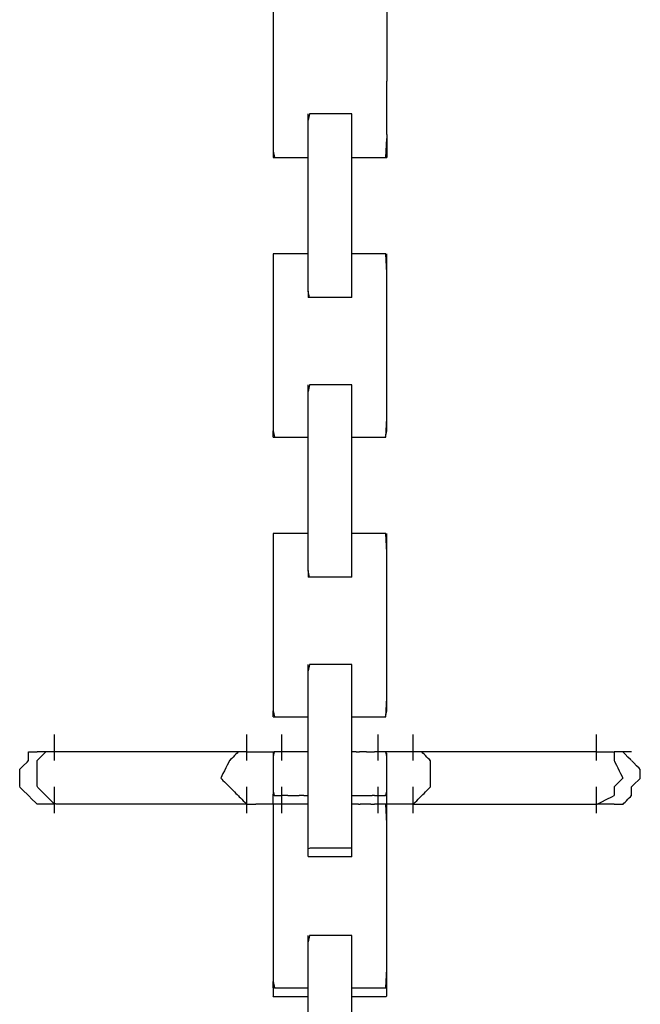
# Model space of a CAD drawing. Extents: x -10121 to 12309, y -4800 to 4870.
# Drawn here: x -396 to -230, y 2143 to 2407 of the extents above; entities that cross this region are included whole.
import ezdxf

# ---------------------------------------------------------------- set-up
doc = ezdxf.new("R2010")
doc.units = 0
doc.layers.get('0').update_dxf_attribs({"linetype": 'CONTINUOUS'})

msp = doc.modelspace()

# ---------------------------------------------------------------- linework, layer by layer
for p, q in [((-297.87, 2414.21), (-297.87, 2406.57)), ((-328.31, 2413.11), (-328.31, 2406.57)), ((-328.31, 2406.57), (-328.31, 2398.81)), ((-297.87, 2406.57), (-297.87, 2394.73)), ((-328.31, 2398.81), (-328.31, 2390.65)), ((-297.87, 2394.73), (-297.87, 2390.65)), ((-328.31, 2390.65), (-328.31, 2382.89)), ((-297.87, 2376.35), (-297.87, 2390.65)), ((-328.31, 2382.89), (-328.31, 2376.35)), ((-318.54, 2381.85), (-318.95, 2380.16)), ((-318.95, 2380.16), (-318.95, 2381.85)), ((-318.95, 2375.64), (-318.95, 2380.16)), ((-315.91, 2381.85), (-318.54, 2381.85)), ((-312.12, 2381.85), (-315.91, 2381.85)), ((-308.71, 2381.85), (-312.12, 2381.85)), ((-307.24, 2381.85), (-308.71, 2381.85)), ((-307.24, 2380.16), (-307.24, 2381.85)), ((-307.24, 2375.64), (-307.24, 2380.16)), ((-328.31, 2376.35), (-328.31, 2371.83)), ((-318.95, 2370.14), (-318.95, 2375.64)), ((-307.24, 2370.14), (-307.24, 2375.64)), ((-298.13, 2370.14), (-297.87, 2375.26)), ((-297.87, 2376.35), (-297.87, 2375.26)), ((-297.87, 2375.26), (-297.87, 2370.14)), ((-328.31, 2371.83), (-327.99, 2370.14)), ((-328.31, 2371.83), (-328.31, 2370.14)), ((-328.31, 2370.14), (-327.99, 2370.14)), ((-327.99, 2370.14), (-327.13, 2370.14)), ((-327.13, 2370.14), (-325.89, 2370.14)), ((-325.89, 2370.14), (-324.41, 2370.14)), ((-324.41, 2370.14), (-322.85, 2370.14)), ((-322.85, 2370.14), (-321.37, 2370.14)), ((-321.37, 2370.14), (-320.13, 2370.14)), ((-320.13, 2370.14), (-319.27, 2370.14)), ((-319.27, 2370.14), (-318.95, 2370.14)), ((-318.95, 2369.1), (-318.95, 2370.14)), ((-307.24, 2369.1), (-307.24, 2370.14)), ((-307.24, 2370.14), (-306.92, 2370.14)), ((-306.92, 2370.14), (-306.05, 2370.14)), ((-306.05, 2370.14), (-305.21, 2370.14)), ((-305.21, 2370.14), (-304.81, 2370.14)), ((-304.81, 2370.14), (-303.33, 2370.14)), ((-303.33, 2370.14), (-301.78, 2370.14)), ((-301.78, 2370.14), (-301.17, 2370.14)), ((-301.17, 2370.14), (-300.3, 2370.14)), ((-300.3, 2370.14), (-299.05, 2370.14)), ((-299.05, 2370.14), (-298.19, 2370.14)), ((-298.19, 2370.14), (-298.13, 2370.14)), ((-298.13, 2370.14), (-297.87, 2370.14)), ((-318.95, 2361.34), (-318.95, 2369.1)), ((-307.24, 2361.34), (-307.24, 2369.1)), ((-318.95, 2353.18), (-318.95, 2361.34)), ((-307.24, 2353.18), (-307.24, 2361.34)), ((-318.95, 2345.42), (-318.95, 2353.18)), ((-307.24, 2345.42), (-307.24, 2353.18)), ((-328.31, 2344.38), (-328.31, 2342.69)), ((-327.99, 2344.38), (-328.31, 2344.38)), ((-327.13, 2344.38), (-327.99, 2344.38)), ((-325.89, 2344.38), (-327.13, 2344.38)), ((-324.41, 2344.38), (-325.89, 2344.38)), ((-322.85, 2344.38), (-324.41, 2344.38)), ((-321.37, 2344.38), (-322.85, 2344.38)), ((-320.13, 2344.38), (-321.37, 2344.38)), ((-319.27, 2344.38), (-320.13, 2344.38)), ((-318.95, 2344.38), (-319.27, 2344.38)), ((-318.95, 2344.38), (-318.95, 2345.42)), ((-318.95, 2338.88), (-318.95, 2344.38)), ((-307.24, 2344.38), (-307.24, 2345.42)), ((-305.21, 2344.38), (-307.24, 2344.38)), ((-307.24, 2338.88), (-307.24, 2344.38)), ((-301.17, 2344.38), (-305.21, 2344.38)), ((-298.13, 2344.38), (-301.17, 2344.38)), ((-297.87, 2339.26), (-298.13, 2344.38)), ((-297.87, 2339.26), (-297.87, 2344.38)), ((-328.31, 2342.69), (-328.31, 2338.17)), ((-328.31, 2338.17), (-328.31, 2331.63)), ((-318.95, 2334.36), (-318.95, 2338.88)), ((-307.24, 2334.36), (-307.24, 2338.88)), ((-297.87, 2338.17), (-297.87, 2339.26)), ((-297.87, 2323.87), (-297.87, 2338.17)), ((-318.54, 2332.67), (-318.95, 2334.36)), ((-318.95, 2334.36), (-318.95, 2332.67)), ((-318.54, 2332.67), (-318.95, 2332.67)), ((-317.47, 2332.67), (-318.54, 2332.67)), ((-315.91, 2332.67), (-317.47, 2332.67)), ((-314.06, 2332.67), (-315.91, 2332.67)), ((-312.12, 2332.67), (-314.06, 2332.67)), ((-310.27, 2332.67), (-312.12, 2332.67)), ((-308.71, 2332.67), (-310.27, 2332.67)), ((-307.64, 2332.67), (-308.71, 2332.67)), ((-307.24, 2332.67), (-307.64, 2332.67)), ((-307.24, 2332.67), (-307.24, 2334.36)), ((-328.31, 2331.63), (-328.31, 2323.87)), ((-328.31, 2323.87), (-328.31, 2315.71)), ((-297.87, 2319.79), (-297.87, 2323.87)), ((-297.87, 2307.95), (-297.87, 2319.79)), ((-328.31, 2315.71), (-328.31, 2307.95)), ((-318.54, 2309.25), (-318.95, 2307.48)), ((-318.95, 2307.48), (-318.95, 2309.25)), ((-315.91, 2309.25), (-318.54, 2309.25)), ((-312.12, 2309.25), (-315.91, 2309.25)), ((-308.71, 2309.25), (-312.12, 2309.25)), ((-307.24, 2309.25), (-308.71, 2309.25)), ((-307.24, 2307.48), (-307.24, 2309.25)), ((-328.31, 2307.95), (-328.31, 2301.41)), ((-318.95, 2302.75), (-318.95, 2307.48)), ((-307.24, 2302.75), (-307.24, 2307.48)), ((-297.87, 2300.31), (-297.87, 2307.95)), ((-328.31, 2301.41), (-328.31, 2296.89)), ((-318.95, 2295.89), (-318.95, 2302.75)), ((-307.24, 2295.89), (-307.24, 2302.75)), ((-298.13, 2295.2), (-297.87, 2300.31)), ((-297.87, 2296.89), (-297.87, 2300.31)), ((-328.31, 2296.89), (-327.99, 2295.2)), ((-328.31, 2295.2), (-328.31, 2296.89)), ((-318.95, 2295.2), (-318.95, 2295.89)), ((-307.24, 2295.2), (-307.24, 2295.89)), ((-298.19, 2295.2), (-297.87, 2296.89)), ((-328.31, 2295.2), (-327.99, 2295.2)), ((-327.99, 2295.2), (-327.13, 2295.2)), ((-327.13, 2295.2), (-325.89, 2295.2)), ((-325.89, 2295.2), (-324.41, 2295.2)), ((-324.41, 2295.2), (-322.85, 2295.2)), ((-322.85, 2295.2), (-321.37, 2295.2)), ((-321.37, 2295.2), (-320.13, 2295.2)), ((-320.13, 2295.2), (-319.27, 2295.2)), ((-319.27, 2295.2), (-318.95, 2295.2)), ((-318.95, 2287.77), (-318.95, 2295.2)), ((-307.24, 2287.77), (-307.24, 2295.2)), ((-307.24, 2295.2), (-306.05, 2295.2)), ((-306.05, 2295.2), (-305.21, 2295.2)), ((-305.21, 2295.2), (-303.33, 2295.2)), ((-303.33, 2295.2), (-301.17, 2295.2)), ((-301.17, 2295.2), (-300.3, 2295.2)), ((-300.3, 2295.2), (-298.19, 2295.2)), ((-298.19, 2295.2), (-298.13, 2295.2)), ((-318.95, 2279.21), (-318.95, 2287.77)), ((-307.24, 2279.21), (-307.24, 2287.77)), ((-318.95, 2271.09), (-318.95, 2279.21)), ((-307.24, 2271.09), (-307.24, 2279.21)), ((-328.31, 2269.44), (-328.31, 2267.75)), ((-327.99, 2269.44), (-328.31, 2269.44)), ((-327.13, 2269.44), (-327.99, 2269.44)), ((-325.89, 2269.44), (-327.13, 2269.44)), ((-324.41, 2269.44), (-325.89, 2269.44)), ((-322.85, 2269.44), (-324.41, 2269.44)), ((-321.37, 2269.44), (-322.85, 2269.44)), ((-320.13, 2269.44), (-321.37, 2269.44)), ((-319.27, 2269.44), (-320.13, 2269.44)), ((-318.95, 2269.44), (-319.27, 2269.44)), ((-318.95, 2269.44), (-318.95, 2271.09)), ((-318.95, 2264.23), (-318.95, 2269.44)), ((-307.24, 2269.44), (-307.24, 2271.09)), ((-307.24, 2264.23), (-307.24, 2269.44)), ((-305.21, 2269.44), (-307.24, 2269.44)), ((-301.17, 2269.44), (-305.21, 2269.44)), ((-298.13, 2269.44), (-301.17, 2269.44)), ((-297.87, 2264.32), (-298.13, 2269.44)), ((-297.87, 2264.32), (-297.87, 2269.44)), ((-328.31, 2267.75), (-328.31, 2263.23)), ((-318.95, 2259.5), (-318.95, 2264.23)), ((-307.24, 2259.5), (-307.24, 2264.23)), ((-297.87, 2263.23), (-297.87, 2264.32)), ((-328.31, 2263.23), (-328.31, 2256.69)), ((-297.87, 2248.93), (-297.87, 2263.23)), ((-318.54, 2257.73), (-318.95, 2259.5)), ((-318.95, 2259.5), (-318.95, 2257.73)), ((-307.24, 2257.73), (-307.24, 2259.5)), ((-328.31, 2256.69), (-328.31, 2248.93)), ((-318.54, 2257.73), (-318.95, 2257.73)), ((-317.47, 2257.73), (-318.54, 2257.73)), ((-315.91, 2257.73), (-317.47, 2257.73)), ((-314.06, 2257.73), (-315.91, 2257.73)), ((-312.12, 2257.73), (-314.06, 2257.73)), ((-310.27, 2257.73), (-312.12, 2257.73)), ((-308.71, 2257.73), (-310.27, 2257.73)), ((-307.64, 2257.73), (-308.71, 2257.73)), ((-307.24, 2257.73), (-307.64, 2257.73)), ((-328.31, 2248.93), (-328.31, 2240.77)), ((-297.87, 2244.85), (-297.87, 2248.93)), ((-297.87, 2233.01), (-297.87, 2244.85)), ((-328.31, 2240.77), (-328.31, 2233.01)), ((-328.31, 2233.01), (-328.31, 2226.46)), ((-318.54, 2234.32), (-318.95, 2232.63)), ((-318.95, 2232.63), (-318.95, 2234.32)), ((-318.95, 2222.91), (-318.95, 2232.63)), ((-315.91, 2234.32), (-318.54, 2234.32)), ((-312.12, 2234.32), (-315.91, 2234.32)), ((-308.71, 2234.32), (-312.12, 2234.32)), ((-307.24, 2234.32), (-308.71, 2234.32)), ((-307.24, 2232.63), (-307.24, 2234.32)), ((-307.24, 2228.11), (-307.24, 2232.63)), ((-297.87, 2225.37), (-297.87, 2233.01)), ((-307.24, 2221.57), (-307.24, 2228.11)), ((-328.31, 2226.46), (-328.31, 2221.94)), ((-298.13, 2220.26), (-297.87, 2225.37)), ((-297.87, 2221.94), (-297.87, 2225.37)), ((-328.31, 2221.94), (-327.99, 2220.26)), ((-328.31, 2220.26), (-328.31, 2221.94)), ((-318.95, 2221.57), (-318.95, 2222.91)), ((-318.95, 2220.26), (-318.95, 2221.57)), ((-307.24, 2220.26), (-307.24, 2221.57)), ((-298.19, 2220.26), (-297.87, 2221.94)), ((-328.31, 2220.26), (-327.99, 2220.26)), ((-327.99, 2220.26), (-327.13, 2220.26)), ((-327.13, 2220.26), (-325.89, 2220.26)), ((-325.89, 2220.26), (-324.41, 2220.26)), ((-324.41, 2220.26), (-322.85, 2220.26)), ((-322.85, 2220.26), (-321.37, 2220.26)), ((-321.37, 2220.26), (-320.13, 2220.26)), ((-320.13, 2220.26), (-319.27, 2220.26)), ((-319.27, 2220.26), (-318.95, 2220.26)), ((-318.95, 2210.89), (-318.95, 2220.26)), ((-307.24, 2213.81), (-307.24, 2220.26)), ((-307.24, 2220.26), (-306.05, 2220.26)), ((-306.05, 2220.26), (-305.21, 2220.26)), ((-305.21, 2220.26), (-303.33, 2220.26)), ((-303.33, 2220.26), (-301.17, 2220.26)), ((-301.17, 2220.26), (-300.3, 2220.26)), ((-300.3, 2220.26), (-298.19, 2220.26)), ((-298.19, 2220.26), (-298.13, 2220.26)), ((-386.86, 2215.34), (-386.86, 2215.58)), ((-386.86, 2214.7), (-386.86, 2215.34)), ((-386.86, 2213.76), (-386.86, 2214.7)), ((-386.86, 2212.65), (-386.86, 2213.76)), ((-335.34, 2215.34), (-335.34, 2215.58)), ((-335.34, 2214.7), (-335.34, 2215.34)), ((-335.34, 2213.76), (-335.34, 2214.7)), ((-335.34, 2212.65), (-335.34, 2213.76)), ((-325.97, 2215.34), (-325.97, 2215.58)), ((-325.97, 2214.7), (-325.97, 2215.34)), ((-325.97, 2213.76), (-325.97, 2214.7)), ((-325.97, 2212.65), (-325.97, 2213.76)), ((-307.24, 2210.89), (-307.24, 2213.81)), ((-300.21, 2215.34), (-300.21, 2215.58)), ((-300.21, 2214.7), (-300.21, 2215.34)), ((-300.21, 2213.76), (-300.21, 2214.7)), ((-300.21, 2212.65), (-300.21, 2213.76)), ((-290.84, 2215.34), (-290.84, 2215.58)), ((-290.84, 2214.7), (-290.84, 2215.34)), ((-290.84, 2213.76), (-290.84, 2214.7)), ((-290.84, 2212.65), (-290.84, 2213.76)), ((-241.66, 2215.34), (-241.66, 2215.58)), ((-241.66, 2214.7), (-241.66, 2215.34)), ((-241.66, 2213.76), (-241.66, 2214.7)), ((-241.66, 2212.65), (-241.66, 2213.76)), ((-386.86, 2211.48), (-386.86, 2212.65)), ((-386.86, 2210.89), (-386.86, 2211.48)), ((-335.34, 2211.48), (-335.34, 2212.65)), ((-335.34, 2210.89), (-335.34, 2211.48)), ((-325.97, 2211.48), (-325.97, 2212.65)), ((-325.97, 2210.89), (-325.97, 2211.48)), ((-300.21, 2211.48), (-300.21, 2212.65)), ((-300.21, 2210.89), (-300.21, 2211.48)), ((-290.84, 2211.48), (-290.84, 2212.65)), ((-290.84, 2210.89), (-290.84, 2211.48)), ((-241.66, 2211.48), (-241.66, 2212.65)), ((-241.66, 2210.89), (-241.66, 2211.48)), ((-394.25, 2208.18), (-393.89, 2208.58)), ((-393.89, 2210.43), (-393.88, 2210.89)), ((-393.89, 2209.35), (-393.89, 2210.43)), ((-393.89, 2208.58), (-393.89, 2209.35)), ((-393.88, 2210.89), (-393.2, 2210.89)), ((-393.2, 2210.89), (-392.12, 2210.89)), ((-392.12, 2210.89), (-391.55, 2210.89)), ((-391.25, 2210.89), (-391.55, 2210.89)), ((-391.55, 2207.75), (-391.53, 2208.57)), ((-391.53, 2208.57), (-390.83, 2209.27)), ((-390.57, 2210.89), (-391.25, 2210.89)), ((-390.83, 2209.27), (-389.76, 2210.34)), ((-389.81, 2210.89), (-390.57, 2210.89)), ((-389.28, 2210.89), (-389.81, 2210.89)), ((-389.76, 2210.34), (-389.2, 2210.89)), ((-389.2, 2210.89), (-389.28, 2210.89)), ((-389.12, 2210.89), (-389.2, 2210.89)), ((-388.91, 2210.89), (-389.12, 2210.89)), ((-388.6, 2210.89), (-388.91, 2210.89)), ((-388.23, 2210.89), (-388.6, 2210.89)), ((-387.84, 2210.89), (-388.23, 2210.89)), ((-387.47, 2210.89), (-387.84, 2210.89)), ((-387.16, 2210.89), (-387.47, 2210.89)), ((-386.94, 2210.89), (-387.16, 2210.89)), ((-386.86, 2210.89), (-386.94, 2210.89)), ((-385.09, 2210.89), (-386.86, 2210.89)), ((-386.86, 2210.37), (-386.86, 2210.89)), ((-386.86, 2209.44), (-386.86, 2210.37)), ((-386.86, 2208.79), (-386.86, 2209.44)), ((-386.86, 2208.55), (-386.86, 2208.79)), ((-373.5, 2210.89), (-385.09, 2210.89)), ((-356.82, 2210.89), (-373.5, 2210.89)), ((-341.84, 2210.89), (-356.82, 2210.89)), ((-337.68, 2210.89), (-341.84, 2210.89)), ((-340.1, 2208.39), (-340.32, 2207.96)), ((-340.02, 2208.55), (-340.1, 2208.39)), ((-339.94, 2208.63), (-340.02, 2208.55)), ((-339.73, 2208.84), (-339.94, 2208.63)), ((-339.42, 2209.16), (-339.73, 2208.84)), ((-339.05, 2209.52), (-339.42, 2209.16)), ((-338.66, 2209.91), (-339.05, 2209.52)), ((-338.29, 2210.28), (-338.66, 2209.91)), ((-337.98, 2210.59), (-338.29, 2210.28)), ((-337.76, 2210.81), (-337.98, 2210.59)), ((-337.68, 2210.89), (-337.76, 2210.81)), ((-337.6, 2210.89), (-337.68, 2210.89)), ((-337.39, 2210.89), (-337.6, 2210.89)), ((-337.07, 2210.89), (-337.39, 2210.89)), ((-336.7, 2210.89), (-337.07, 2210.89)), ((-336.32, 2210.89), (-336.7, 2210.89)), ((-335.95, 2210.89), (-336.32, 2210.89)), ((-335.64, 2210.89), (-335.95, 2210.89)), ((-335.42, 2210.89), (-335.64, 2210.89)), ((-335.34, 2210.89), (-335.42, 2210.89)), ((-335.34, 2210.89), (-334.45, 2210.89)), ((-335.34, 2210.37), (-335.34, 2210.89)), ((-335.34, 2209.44), (-335.34, 2210.37)), ((-335.34, 2208.79), (-335.34, 2209.44)), ((-335.34, 2208.55), (-335.34, 2208.79)), ((-334.45, 2210.89), (-332.41, 2210.89)), ((-332.41, 2210.89), (-330.14, 2210.89)), ((-330.14, 2210.89), (-328.55, 2210.89)), ((-328.55, 2210.89), (-328.31, 2210.89)), ((-328.31, 2210.89), (-328.31, 2210.49)), ((-328.05, 2210.89), (-328.31, 2209.67)), ((-328.31, 2210.89), (-328.23, 2210.89)), ((-328.31, 2210.49), (-328.31, 2209.67)), ((-328.31, 2209.67), (-328.31, 2209.41)), ((-328.31, 2209.41), (-328.31, 2207.85)), ((-328.23, 2210.89), (-328.05, 2210.89)), ((-328.02, 2210.89), (-328.05, 2210.89)), ((-327.99, 2210.89), (-328.02, 2210.89)), ((-327.71, 2210.89), (-327.99, 2210.89)), ((-327.34, 2210.89), (-327.71, 2210.89)), ((-327.13, 2210.89), (-327.34, 2210.89)), ((-326.95, 2210.89), (-327.13, 2210.89)), ((-326.58, 2210.89), (-326.95, 2210.89)), ((-326.27, 2210.89), (-326.58, 2210.89)), ((-326.05, 2210.89), (-326.27, 2210.89)), ((-325.97, 2210.89), (-326.05, 2210.89)), ((-325.97, 2210.37), (-325.97, 2210.89)), ((-325.89, 2210.89), (-325.97, 2210.89)), ((-325.97, 2209.44), (-325.97, 2210.37)), ((-325.97, 2208.79), (-325.97, 2209.44)), ((-325.97, 2208.55), (-325.97, 2208.79)), ((-325.68, 2210.89), (-325.89, 2210.89)), ((-325.02, 2210.89), (-325.68, 2210.89)), ((-324.41, 2210.89), (-325.02, 2210.89)), ((-324.24, 2210.89), (-324.41, 2210.89)), ((-323.71, 2210.89), (-324.24, 2210.89)), ((-323.47, 2210.89), (-323.71, 2210.89)), ((-322.85, 2210.89), (-323.47, 2210.89)), ((-322.42, 2210.89), (-322.85, 2210.89)), ((-321.37, 2210.89), (-322.42, 2210.89)), ((-320.97, 2210.89), (-321.37, 2210.89)), ((-320.9, 2210.89), (-320.97, 2210.89)), ((-320.13, 2210.89), (-320.9, 2210.89)), ((-319.54, 2210.89), (-320.13, 2210.89)), ((-319.27, 2210.89), (-319.54, 2210.89)), ((-318.95, 2210.89), (-319.27, 2210.89)), ((-318.95, 2205.64), (-318.95, 2210.89)), ((-306.94, 2210.89), (-307.24, 2210.89)), ((-307.24, 2205.64), (-307.24, 2210.89)), ((-306.26, 2210.89), (-306.94, 2210.89)), ((-306.05, 2210.89), (-306.26, 2210.89)), ((-306.05, 2210.89), (-305.5, 2210.89)), ((-305.5, 2210.89), (-305.21, 2210.89)), ((-304.97, 2210.89), (-305.21, 2210.89)), ((-304.73, 2210.89), (-304.97, 2210.89)), ((-303.68, 2210.89), (-304.73, 2210.89)), ((-303.33, 2210.89), (-303.68, 2210.89)), ((-303.33, 2210.89), (-302.16, 2210.89)), ((-302.16, 2210.89), (-301.17, 2210.89)), ((-300.8, 2210.89), (-301.17, 2210.89)), ((-300.3, 2210.89), (-300.8, 2210.89)), ((-300.21, 2210.89), (-300.3, 2210.89)), ((-300.21, 2210.37), (-300.21, 2210.89)), ((-300.13, 2210.89), (-300.21, 2210.89)), ((-300.21, 2209.44), (-300.21, 2210.37)), ((-300.21, 2208.79), (-300.21, 2209.44)), ((-300.21, 2208.55), (-300.21, 2208.79)), ((-299.92, 2210.89), (-300.13, 2210.89)), ((-299.6, 2210.89), (-299.92, 2210.89)), ((-299.23, 2210.89), (-299.6, 2210.89)), ((-298.85, 2210.89), (-299.23, 2210.89)), ((-298.48, 2210.89), (-298.85, 2210.89)), ((-298.19, 2210.89), (-298.48, 2210.89)), ((-297.87, 2210.49), (-298.19, 2210.89)), ((-298.16, 2210.89), (-298.19, 2210.89)), ((-298.13, 2210.89), (-298.16, 2210.89)), ((-297.87, 2209.67), (-298.13, 2210.89)), ((-297.95, 2210.89), (-298.13, 2210.89)), ((-297.87, 2210.89), (-297.95, 2210.89)), ((-297.63, 2210.89), (-297.87, 2210.89)), ((-297.87, 2209.67), (-297.87, 2210.49)), ((-297.87, 2207.85), (-297.87, 2209.67)), ((-296.98, 2210.89), (-297.63, 2210.89)), ((-296.05, 2210.89), (-296.98, 2210.89)), ((-294.94, 2210.89), (-296.05, 2210.89)), ((-293.77, 2210.89), (-294.94, 2210.89)), ((-292.66, 2210.89), (-293.77, 2210.89)), ((-291.73, 2210.89), (-292.66, 2210.89)), ((-291.08, 2210.89), (-291.73, 2210.89)), ((-290.84, 2210.89), (-291.08, 2210.89)), ((-290.84, 2210.37), (-290.84, 2210.89)), ((-290.76, 2210.89), (-290.84, 2210.89)), ((-290.84, 2209.44), (-290.84, 2210.37)), ((-290.84, 2208.79), (-290.84, 2209.44)), ((-290.84, 2208.55), (-290.84, 2208.79)), ((-290.55, 2210.89), (-290.76, 2210.89)), ((-290.24, 2210.89), (-290.55, 2210.89)), ((-289.87, 2210.89), (-290.24, 2210.89)), ((-289.48, 2210.89), (-289.87, 2210.89)), ((-289.16, 2210.89), (-289.48, 2210.89)), ((-289.11, 2210.89), (-289.16, 2210.89)), ((-288.8, 2210.89), (-289.11, 2210.89)), ((-288.58, 2210.89), (-288.8, 2210.89)), ((-288.5, 2210.89), (-288.58, 2210.89)), ((-288.42, 2210.81), (-288.5, 2210.89)), ((-284.64, 2210.89), (-288.5, 2210.89)), ((-288.21, 2210.59), (-288.42, 2210.81)), ((-287.89, 2210.28), (-288.21, 2210.59)), ((-287.52, 2209.91), (-287.89, 2210.28)), ((-287.14, 2209.52), (-287.52, 2209.91)), ((-286.77, 2209.16), (-287.14, 2209.52)), ((-286.45, 2208.84), (-286.77, 2209.16)), ((-286.24, 2208.63), (-286.45, 2208.84)), ((-286.16, 2208.55), (-286.24, 2208.63)), ((-286.16, 2208.39), (-286.16, 2208.55)), ((-286.16, 2207.96), (-286.16, 2208.39)), ((-278.09, 2210.89), (-284.64, 2210.89)), ((-270.33, 2210.89), (-278.09, 2210.89)), ((-262.17, 2210.89), (-270.33, 2210.89)), ((-254.41, 2210.89), (-262.17, 2210.89)), ((-247.87, 2210.89), (-254.41, 2210.89)), ((-243.35, 2210.89), (-247.87, 2210.89)), ((-241.66, 2210.89), (-243.35, 2210.89)), ((-241.66, 2210.89), (-241.07, 2210.89)), ((-241.66, 2210.37), (-241.66, 2210.89)), ((-241.66, 2209.44), (-241.66, 2210.37)), ((-241.66, 2208.79), (-241.66, 2209.44)), ((-241.66, 2208.55), (-241.66, 2208.79)), ((-241.07, 2210.89), (-239.71, 2210.89)), ((-239.71, 2210.89), (-238.19, 2210.89)), ((-238.19, 2210.89), (-237.14, 2210.89)), ((-236.98, 2210.89), (-236.98, 2210.81)), ((-236.9, 2210.89), (-236.98, 2210.89)), ((-236.98, 2210.81), (-236.98, 2210.59)), ((-236.98, 2210.59), (-236.98, 2210.28)), ((-236.98, 2210.28), (-236.98, 2209.91)), ((-236.98, 2209.91), (-236.98, 2209.52)), ((-236.98, 2209.52), (-236.98, 2209.16)), ((-236.98, 2209.16), (-236.98, 2208.84)), ((-236.98, 2208.84), (-236.98, 2208.63)), ((-236.98, 2208.63), (-236.98, 2208.55)), ((-236.98, 2208.55), (-236.9, 2208.39)), ((-236.68, 2210.89), (-236.9, 2210.89)), ((-236.9, 2208.39), (-236.68, 2207.96)), ((-236.37, 2210.89), (-236.68, 2210.89)), ((-236, 2210.89), (-236.37, 2210.89)), ((-235.61, 2210.89), (-236, 2210.89)), ((-235.24, 2210.89), (-235.61, 2210.89)), ((-234.93, 2210.89), (-235.24, 2210.89)), ((-234.72, 2210.89), (-234.93, 2210.89)), ((-234.64, 2210.89), (-234.72, 2210.89)), ((-234.56, 2210.89), (-234.64, 2210.89)), ((-234.34, 2210.89), (-234.56, 2210.89)), ((-234.03, 2210.28), (-234.56, 2210.81)), ((-234.03, 2210.89), (-234.34, 2210.89)), ((-233.66, 2210.89), (-234.03, 2210.89)), ((-233.27, 2209.52), (-234.03, 2210.28)), ((-233.27, 2210.89), (-233.66, 2210.89)), ((-232.9, 2210.89), (-233.27, 2210.89)), ((-232.59, 2208.84), (-233.27, 2209.52)), ((-232.59, 2210.89), (-232.9, 2210.89)), ((-232.38, 2210.89), (-232.59, 2210.89)), ((-232.3, 2208.55), (-232.59, 2208.84)), ((-232.3, 2210.89), (-232.38, 2210.89)), ((-231.69, 2207.94), (-232.21, 2208.47)), ((-396.23, 2205.94), (-396.15, 2206.29)), ((-396.23, 2204.91), (-396.23, 2205.94)), ((-396.15, 2206.29), (-395.31, 2207.13)), ((-395.31, 2207.13), (-394.25, 2208.18)), ((-391.55, 2205.66), (-391.55, 2207.75)), ((-391.55, 2204.01), (-391.55, 2205.66)), ((-341.39, 2205.82), (-341.76, 2205.08)), ((-341, 2206.59), (-341.39, 2205.82)), ((-340.63, 2207.33), (-341, 2206.59)), ((-340.32, 2207.96), (-340.63, 2207.33)), ((-328.31, 2207.85), (-328.31, 2206.01)), ((-328.31, 2206.01), (-328.31, 2205.04)), ((-318.95, 2200.69), (-318.95, 2205.64)), ((-307.24, 2199.18), (-307.24, 2205.64)), ((-297.87, 2205.04), (-297.87, 2207.85)), ((-286.16, 2207.33), (-286.16, 2207.96)), ((-286.16, 2206.59), (-286.16, 2207.33)), ((-286.16, 2205.82), (-286.16, 2206.59)), ((-286.16, 2205.08), (-286.16, 2205.82)), ((-236.68, 2207.96), (-236.37, 2207.33)), ((-236.37, 2207.33), (-236, 2206.59)), ((-236, 2206.59), (-235.61, 2205.82)), ((-235.61, 2205.82), (-235.24, 2205.08)), ((-230.93, 2207.19), (-231.69, 2207.94)), ((-230.25, 2206.51), (-230.93, 2207.19)), ((-229.95, 2206.22), (-230.25, 2206.51)), ((-229.95, 2205.92), (-229.95, 2206.22)), ((-229.95, 2205.23), (-229.95, 2205.92)), ((-396.23, 2203.99), (-396.23, 2204.91)), ((-396.23, 2203.67), (-396.23, 2203.99)), ((-396.23, 2202.69), (-396.23, 2203.67)), ((-391.55, 2203.6), (-391.55, 2204.01)), ((-391.55, 2202.6), (-391.55, 2203.6)), ((-342.29, 2204.02), (-342.37, 2203.86)), ((-342.37, 2203.86), (-342.29, 2203.78)), ((-342.07, 2204.46), (-342.29, 2204.02)), ((-342.29, 2203.78), (-342.07, 2203.57)), ((-341.76, 2205.08), (-342.07, 2204.46)), ((-342.07, 2203.57), (-341.76, 2203.26)), ((-341.76, 2203.26), (-341.39, 2202.89)), ((-328.31, 2205.04), (-328.31, 2204.06)), ((-328.31, 2204.06), (-328.31, 2203.86)), ((-328.31, 2203.86), (-328.31, 2203.62)), ((-328.31, 2203.62), (-328.31, 2202.98)), ((-297.87, 2204.06), (-297.87, 2205.04)), ((-297.87, 2203.86), (-297.87, 2204.06)), ((-297.87, 2203.62), (-297.87, 2203.86)), ((-297.87, 2202.98), (-297.87, 2203.62)), ((-286.16, 2204.46), (-286.16, 2205.08)), ((-286.16, 2204.02), (-286.16, 2204.46)), ((-286.16, 2203.86), (-286.16, 2204.02)), ((-286.16, 2203.78), (-286.16, 2203.86)), ((-286.16, 2203.57), (-286.16, 2203.78)), ((-286.16, 2203.26), (-286.16, 2203.57)), ((-286.16, 2202.89), (-286.16, 2203.26)), ((-235.24, 2203.26), (-235.61, 2202.89)), ((-235.24, 2205.08), (-234.93, 2204.46)), ((-234.93, 2203.57), (-235.24, 2203.26)), ((-234.93, 2204.46), (-234.72, 2204.02)), ((-234.72, 2203.78), (-234.93, 2203.57)), ((-234.72, 2204.02), (-234.64, 2203.86)), ((-234.64, 2203.86), (-234.72, 2203.78)), ((-231.32, 2202.5), (-230.56, 2203.26)), ((-230.56, 2203.26), (-230.03, 2203.78)), ((-230.03, 2203.78), (-229.95, 2203.94)), ((-229.95, 2204.47), (-229.95, 2205.23)), ((-229.95, 2203.94), (-229.95, 2204.47)), ((-396.23, 2201.72), (-396.23, 2202.69)), ((-396.1, 2201.39), (-396.23, 2201.72)), ((-395.18, 2200.48), (-396.1, 2201.39)), ((-394.16, 2199.46), (-395.18, 2200.48)), ((-391.55, 2201.68), (-391.55, 2202.6)), ((-391.39, 2201.37), (-391.55, 2201.68)), ((-390.47, 2200.44), (-391.39, 2201.37)), ((-389.47, 2199.45), (-390.47, 2200.44)), ((-386.86, 2201.28), (-386.86, 2201.52)), ((-386.86, 2200.64), (-386.86, 2201.28)), ((-386.86, 2199.7), (-386.86, 2200.64)), ((-341.39, 2202.89), (-341, 2202.5)), ((-341, 2202.5), (-340.63, 2202.13)), ((-340.63, 2202.13), (-340.32, 2201.82)), ((-340.32, 2201.82), (-340.1, 2201.6)), ((-340.1, 2201.6), (-340.02, 2201.52)), ((-340.02, 2201.52), (-339.94, 2201.44)), ((-339.94, 2201.44), (-339.73, 2201.23)), ((-339.73, 2201.23), (-339.42, 2200.92)), ((-339.42, 2200.92), (-339.05, 2200.55)), ((-339.05, 2200.55), (-338.66, 2200.16)), ((-335.34, 2201.28), (-335.34, 2201.52)), ((-335.34, 2200.64), (-335.34, 2201.28)), ((-335.34, 2199.7), (-335.34, 2200.64)), ((-328.31, 2202.98), (-328.31, 2202.22)), ((-328.31, 2202.22), (-328.31, 2202.05)), ((-328.31, 2202.05), (-328.31, 2200.94)), ((-328.31, 2200.94), (-328.31, 2200.66)), ((-328.31, 2200.66), (-328.31, 2200.4)), ((-328.31, 2200.4), (-328.05, 2199.18)), ((-328.31, 2200.4), (-328.31, 2199.77)), ((-325.97, 2201.28), (-325.97, 2201.52)), ((-325.97, 2200.64), (-325.97, 2201.28)), ((-325.97, 2199.7), (-325.97, 2200.64)), ((-318.95, 2199.18), (-318.95, 2200.69)), ((-300.21, 2201.28), (-300.21, 2201.52)), ((-300.21, 2200.64), (-300.21, 2201.28)), ((-300.21, 2199.7), (-300.21, 2200.64)), ((-298.13, 2199.18), (-297.87, 2200.4)), ((-297.87, 2202.05), (-297.87, 2202.98)), ((-297.87, 2200.94), (-297.87, 2202.05)), ((-297.87, 2200.66), (-297.87, 2200.94)), ((-297.87, 2200.4), (-297.87, 2200.66)), ((-297.87, 2199.77), (-297.87, 2200.4)), ((-290.84, 2201.28), (-290.84, 2201.52)), ((-290.84, 2200.64), (-290.84, 2201.28)), ((-290.84, 2199.7), (-290.84, 2200.64)), ((-287.52, 2200.16), (-287.14, 2200.55)), ((-287.14, 2200.55), (-286.77, 2200.92)), ((-286.77, 2200.92), (-286.45, 2201.23)), ((-286.45, 2201.23), (-286.24, 2201.44)), ((-286.24, 2201.44), (-286.16, 2201.52)), ((-286.16, 2202.5), (-286.16, 2202.89)), ((-286.16, 2202.13), (-286.16, 2202.5)), ((-286.16, 2201.82), (-286.16, 2202.13)), ((-286.16, 2201.6), (-286.16, 2201.82)), ((-286.16, 2201.52), (-286.16, 2201.6)), ((-241.66, 2201.28), (-241.66, 2201.52)), ((-241.66, 2200.64), (-241.66, 2201.28)), ((-241.66, 2199.7), (-241.66, 2200.64)), ((-236.9, 2201.6), (-236.98, 2201.52)), ((-236.98, 2201.52), (-236.98, 2201.44)), ((-236.98, 2201.44), (-236.98, 2201.23)), ((-236.98, 2201.23), (-236.98, 2200.92)), ((-236.98, 2200.92), (-236.98, 2200.55)), ((-236.98, 2200.55), (-236.98, 2200.16)), ((-236.68, 2201.82), (-236.9, 2201.6)), ((-236.37, 2202.13), (-236.68, 2201.82)), ((-236, 2202.5), (-236.37, 2202.13)), ((-235.61, 2202.89), (-236, 2202.5)), ((-232.3, 2201.52), (-232, 2201.82)), ((-232.3, 2201.44), (-232.3, 2201.52)), ((-232.3, 2201.23), (-232.3, 2201.44)), ((-232.3, 2200.92), (-232.3, 2201.23)), ((-232.3, 2200.55), (-232.3, 2200.92)), ((-232.3, 2200.16), (-232.3, 2200.55)), ((-232, 2201.82), (-231.32, 2202.5)), ((-393.81, 2199.11), (-394.16, 2199.46)), ((-392.97, 2198.26), (-393.81, 2199.11)), ((-391.91, 2197.21), (-392.97, 2198.26)), ((-389.13, 2199.11), (-389.47, 2199.45)), ((-388.31, 2198.29), (-389.13, 2199.11)), ((-387.26, 2197.25), (-388.31, 2198.29)), ((-386.86, 2198.59), (-386.86, 2199.7)), ((-386.86, 2197.43), (-386.86, 2198.59)), ((-338.66, 2200.16), (-338.29, 2199.79)), ((-338.29, 2199.79), (-337.98, 2199.48)), ((-337.98, 2199.48), (-337.76, 2199.26)), ((-337.76, 2199.26), (-337.68, 2199.18)), ((-337.68, 2199.18), (-337.6, 2199.1)), ((-337.6, 2199.1), (-337.39, 2198.89)), ((-337.39, 2198.89), (-337.07, 2198.58)), ((-337.07, 2198.58), (-336.7, 2198.21)), ((-336.7, 2198.21), (-336.32, 2197.82)), ((-336.32, 2197.82), (-335.95, 2197.45)), ((-335.34, 2198.59), (-335.34, 2199.7)), ((-335.34, 2197.43), (-335.34, 2198.59)), ((-328.31, 2199.77), (-328.31, 2199.58)), ((-328.31, 2199.18), (-328.31, 2199.58)), ((-328.31, 2198.89), (-328.31, 2199.18)), ((-328.23, 2199.18), (-328.31, 2199.18)), ((-328.31, 2198.67), (-328.31, 2198.89)), ((-328.31, 2198.21), (-328.31, 2198.67)), ((-328.31, 2197.73), (-328.31, 2198.21)), ((-328.31, 2197.45), (-328.31, 2197.73)), ((-328.05, 2199.18), (-328.23, 2199.18)), ((-328.05, 2199.18), (-328.02, 2199.18)), ((-328.02, 2199.18), (-327.99, 2199.18)), ((-327.99, 2199.18), (-327.71, 2199.18)), ((-327.71, 2199.18), (-327.34, 2199.18)), ((-327.34, 2199.18), (-327.13, 2199.18)), ((-327.13, 2199.18), (-326.95, 2199.18)), ((-326.95, 2199.18), (-326.58, 2199.18)), ((-326.58, 2199.18), (-326.27, 2199.18)), ((-326.27, 2199.18), (-326.05, 2199.18)), ((-326.05, 2199.18), (-325.97, 2199.18)), ((-325.97, 2199.18), (-325.97, 2199.7)), ((-325.97, 2198.59), (-325.97, 2199.18)), ((-325.97, 2199.18), (-325.89, 2199.18)), ((-325.97, 2197.43), (-325.97, 2198.59)), ((-325.38, 2199.18), (-325.89, 2199.18)), ((-325.02, 2199.18), (-325.38, 2199.18)), ((-324.41, 2199.18), (-325.02, 2199.18)), ((-324.41, 2199.18), (-324.02, 2199.18)), ((-324.02, 2199.18), (-322.85, 2199.18)), ((-322.85, 2199.18), (-322.5, 2199.18)), ((-322.5, 2199.18), (-321.45, 2199.18)), ((-321.45, 2199.18), (-321.37, 2199.18)), ((-321.21, 2199.18), (-321.37, 2199.18)), ((-320.97, 2199.18), (-321.21, 2199.18)), ((-320.68, 2199.18), (-320.97, 2199.18)), ((-320.13, 2199.18), (-320.68, 2199.18)), ((-320.13, 2199.18), (-319.92, 2199.18)), ((-319.92, 2199.18), (-319.27, 2199.18)), ((-319.27, 2199.18), (-319.24, 2199.18)), ((-319.24, 2199.18), (-318.95, 2199.18)), ((-318.95, 2196.85), (-318.95, 2199.18)), ((-307.24, 2197.88), (-307.24, 2199.18)), ((-307.24, 2199.18), (-306.92, 2199.18)), ((-307.24, 2196.85), (-307.24, 2197.88)), ((-306.92, 2199.18), (-306.22, 2199.18)), ((-306.22, 2199.18), (-306.05, 2199.18)), ((-306.05, 2199.18), (-305.21, 2199.18)), ((-305.21, 2199.18), (-304.81, 2199.18)), ((-304.81, 2199.18), (-304.2, 2199.18)), ((-304.2, 2199.18), (-303.33, 2199.18)), ((-303.33, 2199.18), (-302.68, 2199.18)), ((-302.68, 2199.18), (-302.31, 2199.18)), ((-302.31, 2199.18), (-301.78, 2199.18)), ((-301.38, 2199.18), (-301.78, 2199.18)), ((-301.17, 2199.18), (-301.38, 2199.18)), ((-301.17, 2199.18), (-300.45, 2199.18)), ((-300.45, 2199.18), (-300.3, 2199.18)), ((-300.3, 2199.18), (-300.21, 2199.18)), ((-300.21, 2199.18), (-300.21, 2199.7)), ((-300.21, 2199.1), (-300.21, 2199.18)), ((-300.21, 2199.18), (-300.15, 2199.18)), ((-300.21, 2198.58), (-300.21, 2199.1)), ((-300.21, 2197.82), (-300.21, 2198.58)), ((-300.21, 2197.43), (-300.21, 2197.82)), ((-300.15, 2199.18), (-299.97, 2199.18)), ((-299.97, 2199.18), (-299.7, 2199.18)), ((-299.7, 2199.18), (-299.39, 2199.18)), ((-299.39, 2199.18), (-299.05, 2199.18)), ((-299.05, 2199.18), (-298.69, 2199.18)), ((-298.69, 2199.18), (-298.37, 2199.18)), ((-298.19, 2199.18), (-298.37, 2199.18)), ((-298.19, 2199.18), (-298.13, 2199.18)), ((-298.13, 2199.18), (-297.93, 2199.18)), ((-297.93, 2199.18), (-297.87, 2199.18)), ((-297.87, 2199.18), (-297.87, 2199.77)), ((-297.87, 2198.67), (-297.87, 2199.18)), ((-297.87, 2197.73), (-297.87, 2198.67)), ((-297.87, 2197.09), (-297.87, 2197.73)), ((-290.84, 2198.59), (-290.84, 2199.7)), ((-290.84, 2197.43), (-290.84, 2198.59)), ((-290.24, 2197.45), (-289.87, 2197.82)), ((-289.87, 2197.82), (-289.48, 2198.21)), ((-289.48, 2198.21), (-289.11, 2198.58)), ((-289.11, 2198.58), (-288.8, 2198.89)), ((-288.8, 2198.89), (-288.58, 2199.1)), ((-288.58, 2199.1), (-288.5, 2199.18)), ((-288.5, 2199.18), (-288.42, 2199.26)), ((-288.42, 2199.26), (-288.21, 2199.48)), ((-288.21, 2199.48), (-287.89, 2199.79)), ((-287.89, 2199.79), (-287.52, 2200.16)), ((-241.66, 2198.59), (-241.66, 2199.7)), ((-241.66, 2197.43), (-241.66, 2198.59)), ((-240.45, 2197.45), (-238.93, 2198.21)), ((-238.93, 2198.21), (-237.57, 2198.89)), ((-237.57, 2198.89), (-236.98, 2199.18)), ((-236.98, 2200.16), (-236.98, 2199.79)), ((-236.98, 2199.79), (-236.98, 2199.48)), ((-236.98, 2199.48), (-236.98, 2199.26)), ((-236.98, 2199.26), (-236.98, 2199.18)), ((-234.03, 2197.45), (-233.66, 2197.82)), ((-233.66, 2197.82), (-233.27, 2198.21)), ((-233.27, 2198.21), (-232.9, 2198.58)), ((-232.9, 2198.58), (-232.59, 2198.89)), ((-232.59, 2198.89), (-232.38, 2199.1)), ((-232.38, 2199.1), (-232.3, 2199.18)), ((-232.3, 2199.79), (-232.3, 2200.16)), ((-232.3, 2199.48), (-232.3, 2199.79)), ((-232.3, 2199.26), (-232.3, 2199.48)), ((-232.3, 2199.18), (-232.3, 2199.26)), ((-391.51, 2196.85), (-391.91, 2197.21)), ((-390.75, 2196.85), (-391.51, 2196.85)), ((-389.67, 2196.85), (-390.75, 2196.85)), ((-389.2, 2196.85), (-389.67, 2196.85)), ((-388.52, 2196.85), (-389.2, 2196.85)), ((-387.43, 2196.85), (-388.52, 2196.85)), ((-386.86, 2196.85), (-387.43, 2196.85)), ((-386.45, 2196.85), (-387.26, 2197.25)), ((-386.86, 2196.85), (-386.86, 2197.43)), ((-386.86, 2196.32), (-386.86, 2196.85)), ((-386.86, 2195.38), (-386.86, 2196.32)), ((-386.86, 2194.74), (-386.86, 2195.38)), ((-371.03, 2196.85), (-386.45, 2196.85)), ((-347.51, 2196.85), (-371.03, 2196.85)), ((-335.34, 2196.85), (-347.51, 2196.85)), ((-335.95, 2197.45), (-335.64, 2197.14)), ((-335.64, 2197.14), (-335.42, 2196.93)), ((-335.42, 2196.93), (-335.34, 2196.85)), ((-335.34, 2196.85), (-335.34, 2197.43)), ((-335.34, 2196.85), (-335.26, 2196.85)), ((-335.34, 2196.32), (-335.34, 2196.85)), ((-335.34, 2195.38), (-335.34, 2196.32)), ((-335.34, 2194.74), (-335.34, 2195.38)), ((-335.26, 2196.85), (-335.04, 2196.85)), ((-335.04, 2196.85), (-334.73, 2196.85)), ((-334.73, 2196.85), (-334.36, 2196.85)), ((-334.36, 2196.85), (-333.97, 2196.85)), ((-333.97, 2196.85), (-333.6, 2196.85)), ((-333.6, 2196.85), (-333.29, 2196.85)), ((-333.29, 2196.85), (-333.08, 2196.85)), ((-333.08, 2196.85), (-333, 2196.85)), ((-332.49, 2196.85), (-333, 2196.85)), ((-331.48, 2196.85), (-332.49, 2196.85)), ((-330.72, 2196.85), (-331.48, 2196.85)), ((-330.41, 2196.85), (-330.72, 2196.85)), ((-329.48, 2196.85), (-330.41, 2196.85)), ((-328.56, 2196.85), (-329.48, 2196.85)), ((-328.31, 2196.85), (-328.56, 2196.85)), ((-328.31, 2197.09), (-328.31, 2197.45)), ((-328.31, 2196.93), (-328.31, 2197.09)), ((-328.31, 2196.85), (-328.31, 2196.93)), ((-328.31, 2196.85), (-328.31, 2190.64)), ((-328.25, 2196.85), (-328.31, 2196.85)), ((-327.99, 2196.85), (-328.25, 2196.85)), ((-327.71, 2196.85), (-327.99, 2196.85)), ((-327.49, 2196.85), (-327.71, 2196.85)), ((-327.13, 2196.85), (-327.49, 2196.85)), ((-326.95, 2196.85), (-327.13, 2196.85)), ((-326.48, 2196.85), (-326.95, 2196.85)), ((-326.27, 2196.85), (-326.48, 2196.85)), ((-325.97, 2196.85), (-326.27, 2196.85)), ((-325.97, 2196.85), (-325.97, 2197.43)), ((-325.97, 2196.32), (-325.97, 2196.85)), ((-325.89, 2196.85), (-325.97, 2196.85)), ((-325.97, 2195.38), (-325.97, 2196.32)), ((-325.97, 2194.74), (-325.97, 2195.38)), ((-325.68, 2196.85), (-325.89, 2196.85)), ((-325, 2196.85), (-325.68, 2196.85)), ((-324.41, 2196.85), (-325, 2196.85)), ((-324.24, 2196.85), (-324.41, 2196.85)), ((-323.71, 2196.85), (-324.24, 2196.85)), ((-323.47, 2196.85), (-323.71, 2196.85)), ((-322.85, 2196.85), (-323.47, 2196.85)), ((-322.42, 2196.85), (-322.85, 2196.85)), ((-321.37, 2196.85), (-322.42, 2196.85)), ((-320.9, 2196.85), (-321.37, 2196.85)), ((-320.13, 2196.85), (-320.9, 2196.85)), ((-319.54, 2196.85), (-320.13, 2196.85)), ((-319.27, 2196.85), (-319.54, 2196.85)), ((-318.95, 2196.85), (-319.27, 2196.85)), ((-318.95, 2191.34), (-318.95, 2196.85)), ((-306.94, 2196.85), (-307.24, 2196.85)), ((-307.24, 2191.34), (-307.24, 2196.85)), ((-306.26, 2196.85), (-306.94, 2196.85)), ((-305.5, 2196.85), (-306.26, 2196.85)), ((-305.5, 2196.85), (-305.21, 2196.85)), ((-305.21, 2196.85), (-304.97, 2196.85)), ((-304.73, 2196.85), (-304.97, 2196.85)), ((-303.68, 2196.85), (-304.73, 2196.85)), ((-302.16, 2196.85), (-303.68, 2196.85)), ((-302.16, 2196.85), (-301.17, 2196.85)), ((-300.8, 2196.85), (-301.17, 2196.85)), ((-300.21, 2196.85), (-300.8, 2196.85)), ((-300.21, 2197.14), (-300.21, 2197.43)), ((-300.21, 2196.85), (-300.21, 2197.14)), ((-300.21, 2196.32), (-300.21, 2196.85)), ((-299.62, 2196.85), (-300.21, 2196.85)), ((-300.21, 2195.38), (-300.21, 2196.32)), ((-300.21, 2194.74), (-300.21, 2195.38)), ((-298.26, 2196.85), (-299.62, 2196.85)), ((-298.13, 2196.85), (-298.26, 2196.85)), ((-297.87, 2191.73), (-298.13, 2196.85)), ((-297.87, 2196.85), (-298.13, 2196.85)), ((-297.87, 2196.85), (-297.87, 2197.09)), ((-296.74, 2196.85), (-297.87, 2196.85)), ((-297.87, 2191.73), (-297.87, 2196.85)), ((-295.69, 2196.85), (-296.74, 2196.85)), ((-295.37, 2196.85), (-295.69, 2196.85)), ((-294.31, 2196.85), (-295.37, 2196.85)), ((-292.8, 2196.85), (-294.31, 2196.85)), ((-291.43, 2196.85), (-292.8, 2196.85)), ((-290.84, 2196.85), (-291.43, 2196.85)), ((-290.84, 2196.85), (-290.84, 2197.43)), ((-290.84, 2196.85), (-290.76, 2196.93)), ((-290.84, 2196.85), (-289.16, 2196.85)), ((-290.84, 2196.32), (-290.84, 2196.85)), ((-290.84, 2195.38), (-290.84, 2196.32)), ((-290.84, 2194.74), (-290.84, 2195.38)), ((-290.76, 2196.93), (-290.55, 2197.14)), ((-290.55, 2197.14), (-290.24, 2197.45)), ((-289.16, 2196.85), (-284.64, 2196.85)), ((-284.64, 2196.85), (-278.09, 2196.85)), ((-278.09, 2196.85), (-270.33, 2196.85)), ((-270.33, 2196.85), (-262.17, 2196.85)), ((-262.17, 2196.85), (-254.41, 2196.85)), ((-254.41, 2196.85), (-247.87, 2196.85)), ((-247.87, 2196.85), (-243.35, 2196.85)), ((-243.35, 2196.85), (-241.66, 2196.85)), ((-241.66, 2196.85), (-241.66, 2197.43)), ((-241.66, 2196.32), (-241.66, 2196.85)), ((-241.66, 2195.38), (-241.66, 2196.32)), ((-241.66, 2194.74), (-241.66, 2195.38)), ((-241.58, 2196.85), (-241.5, 2196.93)), ((-241.06, 2196.85), (-241.58, 2196.85)), ((-241.5, 2196.93), (-240.45, 2197.45)), ((-240.3, 2196.85), (-241.06, 2196.85)), ((-239.62, 2196.85), (-240.3, 2196.85)), ((-239.32, 2196.85), (-239.62, 2196.85)), ((-239.24, 2196.85), (-239.32, 2196.85)), ((-239.03, 2196.85), (-239.24, 2196.85)), ((-238.71, 2196.85), (-239.03, 2196.85)), ((-238.34, 2196.85), (-238.71, 2196.85)), ((-237.96, 2196.85), (-238.34, 2196.85)), ((-237.59, 2196.85), (-237.96, 2196.85)), ((-237.27, 2196.85), (-237.59, 2196.85)), ((-237.06, 2196.85), (-237.27, 2196.85)), ((-236.98, 2196.85), (-237.06, 2196.85)), ((-236.98, 2196.85), (-236.9, 2196.85)), ((-236.9, 2196.85), (-236.68, 2196.85)), ((-236.68, 2196.85), (-236.37, 2196.85)), ((-236.37, 2196.85), (-236, 2196.85)), ((-236, 2196.85), (-235.61, 2196.85)), ((-235.61, 2196.85), (-235.24, 2196.85)), ((-235.24, 2196.85), (-234.93, 2196.85)), ((-234.93, 2196.85), (-234.72, 2196.85)), ((-234.72, 2196.85), (-234.64, 2196.85)), ((-234.64, 2196.85), (-234.56, 2196.93)), ((-234.56, 2196.93), (-234.34, 2197.14)), ((-234.34, 2197.14), (-234.03, 2197.45)), ((-386.86, 2194.5), (-386.86, 2194.74)), ((-335.34, 2194.5), (-335.34, 2194.74)), ((-325.97, 2194.5), (-325.97, 2194.74)), ((-300.21, 2194.5), (-300.21, 2194.74)), ((-290.84, 2194.5), (-290.84, 2194.74)), ((-241.66, 2194.5), (-241.66, 2194.74)), ((-328.31, 2190.64), (-328.31, 2176.34)), ((-318.95, 2185.68), (-318.95, 2191.34)), ((-307.24, 2186.82), (-307.24, 2191.34)), ((-297.87, 2186.22), (-297.87, 2191.73)), ((-318.95, 2185.13), (-318.95, 2185.68)), ((-318.44, 2185.13), (-318.95, 2184.91)), ((-318.95, 2184.91), (-318.95, 2185.13)), ((-318.95, 2184.76), (-318.95, 2184.91)), ((-318.95, 2183.96), (-318.95, 2184.76)), ((-314.18, 2185.13), (-318.44, 2185.13)), ((-309.07, 2185.13), (-314.18, 2185.13)), ((-307.24, 2185.1), (-309.07, 2185.13)), ((-307.24, 2185.13), (-307.24, 2186.82)), ((-307.24, 2185.1), (-307.24, 2185.13)), ((-307.24, 2185.05), (-307.24, 2185.1)), ((-307.24, 2184.52), (-307.24, 2185.05)), ((-297.87, 2172.25), (-297.87, 2186.22)), ((-318.95, 2183.74), (-318.95, 2183.96)), ((-318.95, 2183), (-318.95, 2183.74)), ((-318.95, 2182.89), (-318.95, 2183)), ((-318.54, 2182.79), (-318.95, 2182.79)), ((-317.47, 2182.79), (-318.54, 2182.79)), ((-315.91, 2182.79), (-317.47, 2182.79)), ((-314.06, 2182.79), (-315.91, 2182.79)), ((-312.12, 2182.79), (-314.06, 2182.79)), ((-310.27, 2182.79), (-312.12, 2182.79)), ((-308.71, 2182.79), (-310.27, 2182.79)), ((-307.64, 2182.79), (-308.71, 2182.79)), ((-307.24, 2182.79), (-307.64, 2182.79)), ((-307.24, 2184.39), (-307.24, 2184.52)), ((-307.24, 2183.76), (-307.24, 2184.39)), ((-307.24, 2183.33), (-307.24, 2183.76)), ((-307.24, 2183.08), (-307.24, 2183.33)), ((-307.24, 2182.79), (-307.24, 2183.08)), ((-328.31, 2176.34), (-328.31, 2160.41)), ((-297.87, 2164.97), (-297.87, 2172.25)), ((-297.87, 2152.77), (-297.87, 2164.97)), ((-318.54, 2161.71), (-318.95, 2160.02)), ((-318.95, 2160.02), (-318.95, 2161.71)), ((-315.91, 2161.71), (-318.54, 2161.71)), ((-312.12, 2161.71), (-315.91, 2161.71)), ((-308.71, 2161.71), (-312.12, 2161.71)), ((-307.24, 2161.71), (-308.71, 2161.71)), ((-307.24, 2160.02), (-307.24, 2161.71)), ((-328.31, 2160.41), (-328.31, 2149.35)), ((-318.95, 2150.3), (-318.95, 2160.02)), ((-307.24, 2155.5), (-307.24, 2160.02)), ((-307.24, 2148.96), (-307.24, 2155.5)), ((-318.95, 2148.96), (-318.95, 2150.3)), ((-298.13, 2147.66), (-297.87, 2152.77)), ((-297.87, 2149.04), (-297.87, 2152.77)), ((-328.31, 2149.35), (-327.99, 2147.66)), ((-328.31, 2147.66), (-328.31, 2149.35)), ((-328.31, 2147.66), (-328.31, 2147.58)), ((-327.99, 2147.66), (-328.31, 2147.66)), ((-327.99, 2147.66), (-327.13, 2147.66)), ((-327.13, 2147.66), (-325.89, 2147.66)), ((-325.89, 2147.66), (-324.41, 2147.66)), ((-324.41, 2147.66), (-322.85, 2147.66)), ((-322.85, 2147.66), (-321.37, 2147.66)), ((-321.37, 2147.66), (-320.13, 2147.66)), ((-320.13, 2147.66), (-319.27, 2147.66)), ((-319.27, 2147.66), (-318.95, 2147.66)), ((-318.95, 2147.66), (-318.95, 2148.96)), ((-318.95, 2145.32), (-318.95, 2147.66)), ((-307.24, 2147.66), (-307.24, 2148.96)), ((-307.24, 2147.66), (-305.21, 2147.66)), ((-307.24, 2145.32), (-307.24, 2147.66)), ((-305.21, 2147.66), (-301.17, 2147.66)), ((-301.17, 2147.66), (-298.13, 2147.66)), ((-297.87, 2147.41), (-298.13, 2147.66)), ((-297.87, 2147.41), (-297.87, 2149.04)), ((-328.31, 2147.58), (-328.31, 2147.36)), ((-328.31, 2147.36), (-328.31, 2147.05)), ((-328.31, 2147.05), (-328.31, 2146.68)), ((-328.31, 2146.68), (-328.31, 2146.29)), ((-328.31, 2146.29), (-328.31, 2145.92)), ((-328.31, 2145.92), (-328.31, 2145.61)), ((-328.31, 2145.61), (-328.31, 2145.4)), ((-328.31, 2145.32), (-328.31, 2145.4)), ((-328.31, 2145.4), (-327.99, 2145.32)), ((-328.31, 2145.32), (-327.99, 2145.32)), ((-327.99, 2145.32), (-327.13, 2145.32)), ((-327.13, 2145.32), (-325.89, 2145.32)), ((-325.89, 2145.32), (-324.41, 2145.32)), ((-324.41, 2145.32), (-322.85, 2145.32)), ((-322.85, 2145.32), (-321.37, 2145.32)), ((-321.37, 2145.32), (-320.13, 2145.32)), ((-320.13, 2145.32), (-319.27, 2145.32)), ((-319.27, 2145.32), (-318.95, 2145.32)), ((-318.95, 2133.04), (-318.95, 2145.32)), ((-307.24, 2141.2), (-307.24, 2145.32)), ((-307.24, 2145.32), (-305.21, 2145.32)), ((-305.21, 2145.32), (-301.17, 2145.32)), ((-301.17, 2145.32), (-298.13, 2145.32)), ((-298.13, 2145.32), (-297.87, 2145.56)), ((-297.87, 2146.49), (-297.87, 2147.41)), ((-297.87, 2145.56), (-297.87, 2146.49))]:
    msp.add_line(p, q)

doc.saveas('drawing.dxf')
